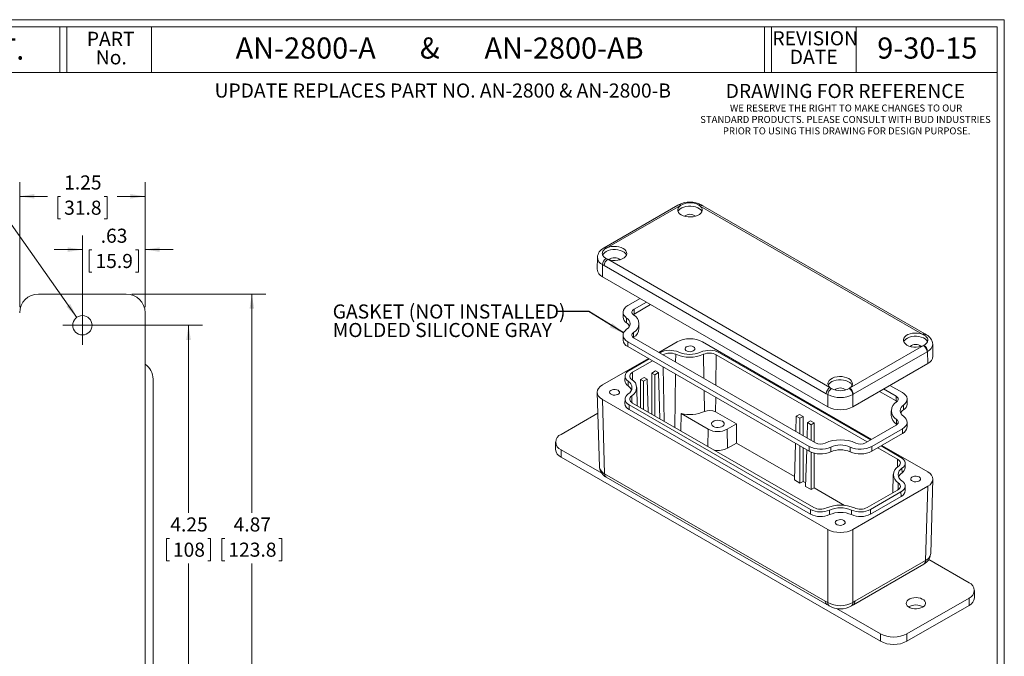
# Model space of a CAD drawing. Units: inches. Extents: x 0.3 to 18.8, y 0.3 to 12.1.
# Drawn here: x 9 to 18.8, y 5.8 to 12.1 of the extents above; entities that cross this region are included whole.
import ezdxf

# ---------------------------------------------------------------- set-up
doc = ezdxf.new("R2010")
doc.units = ezdxf.units.IN
doc.header["$LTSCALE"] = 1.125
doc.header["$MEASUREMENT"] = 0
doc.styles.add('SLDTEXTSTYLE0', font='TXT', dxfattribs={"width": 0.75})
doc.dimstyles.new('SLDDIMSTYLE0', dxfattribs={"dimtxt": 0.140625, "dimasz": 0.14625, "dimexe": 0, "dimexo": 0.0625, "dimgap": 0.035156, "dimtad": 0, "dimtih": 1, "dimtoh": 1, "dimrnd": 1e-09, "dimzin": 12, "dimdsep": 46, "dimtxsty": 'SLDTEXTSTYLE0', "dimsah": 1, "dimcen": 0.09, "dimadec": 0, "dimazin": 3, "dimtfac": 1, "dimtofl": 0, "dimtmove": 0, "dimatfit": 3, "dimfxl": 1, "dimfrac": 2, "dimtolj": 1, "dimtzin": 12, "dimarcsym": 0})
doc.dimstyles.new('SLDDIMSTYLE2', dxfattribs={"dimtxt": 0.18, "dimasz": 0.14625, "dimexe": 0, "dimexo": 0.0625, "dimgap": 0, "dimtad": 0, "dimtih": 1, "dimtoh": 1, "dimdec": 0, "dimrnd": 1e-09, "dimzin": 0, "dimdsep": 46, "dimtxsty": 'Standard', "dimsah": 1, "dimcen": 0.09, "dimadec": 0, "dimazin": 0, "dimtfac": 0.14625, "dimtdec": 0, "dimtofl": 0, "dimtmove": 0, "dimatfit": 3, "dimfxl": 1, "dimfrac": 2, "dimtolj": 1, "dimtzin": 0, "dimarcsym": 0})
doc.dimstyles.new('SLDDIMSTYLE3', dxfattribs={"dimtxt": 0.140625, "dimasz": 0.14625, "dimexe": 0, "dimexo": 0.0625, "dimgap": 0.035156, "dimtad": 0, "dimtih": 1, "dimtoh": 1, "dimrnd": 1e-09, "dimzin": 12, "dimdsep": 46, "dimtxsty": 'SLDTEXTSTYLE0', "dimsah": 1, "dimcen": 0.09, "dimadec": 0, "dimazin": 3, "dimtfac": 1, "dimtmove": 0, "dimatfit": 0, "dimfxl": 1, "dimfrac": 2, "dimtolj": 1, "dimtzin": 12, "dimarcsym": 0})
doc.dimstyles.new('SLDDIMSTYLE4', dxfattribs={"dimtxt": 0.140625, "dimasz": 0.14625, "dimexe": 0, "dimexo": 0.0625, "dimgap": 0.035156, "dimtad": 0, "dimtih": 1, "dimtoh": 1, "dimdec": 3, "dimrnd": 1e-09, "dimzin": 12, "dimdsep": 46, "dimtxsty": 'SLDTEXTSTYLE0', "dimsah": 1, "dimcen": 0, "dimadec": 0, "dimazin": 3, "dimtfac": 1, "dimtdec": 3, "dimtofl": 0, "dimtmove": 0, "dimatfit": 3, "dimfxl": 1, "dimfrac": 2, "dimtolj": 1, "dimtzin": 12, "dimarcsym": 0})

# ---------------------------------------------------------------- blocks, each defined once
blk = doc.blocks.new('SW_NOTE_3')
at = {"color": 0, "linetype": 'Continuous', "lineweight": 0, "attachment_point": 2, "style": 'SLDTEXTSTYLE0'}
for s, insert, char_height in [('DRAWING FOR REFERENCE', (1.1492, 0.1813), 0.140625), ('WE RESERVE THE RIGHT TO MAKE CHANGES TO OUR', (1.1569, -0.0241), 0.06975), ('STANDARD PRODUCTS. PLEASE CONSULT WITH BUD INDUSTRIES', (1.1512, -0.1382), 0.06975), ('PRIOR TO USING THIS DRAWING FOR DESIGN PURPOSE.', (1.1629, -0.2522), 0.06975)]:
    blk.add_mtext(s, dxfattribs=dict(at, insert=insert, char_height=char_height))
blk = doc.blocks.new('SW_NOTE_7')
at = {"color": 0, "linetype": 'Continuous', "lineweight": 0, "char_height": 0.14062, "attachment_point": 2, "style": 'SLDTEXTSTYLE0'}
for s, insert in [('PART', (0.2131, 0.1813)), ('No.', (0.2195, -0.0036))]:
    blk.add_mtext(s, dxfattribs=dict(at, insert=insert))
blk = doc.blocks.new('SW_NOTE_8')
at = {"color": 0, "linetype": 'Continuous', "lineweight": 0, "char_height": 0.14062, "attachment_point": 2, "style": 'SLDTEXTSTYLE0'}
for s, insert in [('REVISION', (0.4131, 0.1813)), ('DATE', (0.3977, -0.0036))]:
    blk.add_mtext(s, dxfattribs=dict(at, insert=insert))
blk = doc.blocks.new('_D_7')
at = {"color": 7, "linetype": 'Continuous', "lineweight": 0}
for p, q in [((9.6555, 9.1206), (9.6555, 9.9599)), ((10.2805, 9.2456), (10.2805, 9.9599)), ((9.6555, 9.8193), (9.3743, 9.8193)), ((9.7505, 9.8182), (9.7219, 9.8182)), ((9.7219, 9.8182), (9.7219, 9.5949)), ((10.1856, 9.8182), (10.2141, 9.8182)), ((10.2141, 9.8182), (10.2141, 9.5949)), ((10.2805, 9.8193), (10.5618, 9.8193)), ((9.7219, 9.5949), (9.7505, 9.5949)), ((10.2141, 9.5949), (10.1856, 9.5949))]:
    blk.add_line(p, q, dxfattribs=at)
for points in [[(9.6555, 9.8193), (9.5093, 9.8418), (9.5093, 9.7968)], [(10.2805, 9.8193), (10.4268, 9.7968), (10.4268, 9.8418)]]:
    blk.add_solid(points, dxfattribs=at)
at = {"color": 7, "linetype": 'Continuous', "lineweight": 0, "char_height": 0.14062, "attachment_point": 1, "style": 'SLDTEXTSTYLE0'}
for s, insert in [('.63', (9.8381, 10.028)), ('15.9', (9.7862, 9.7762))]:
    blk.add_mtext(s, dxfattribs=dict(at, insert=insert))
blk = doc.blocks.new('_D_8')
at = {"color": 7, "linetype": 'Continuous', "lineweight": 0}
for p, q in [((9.7118, 9.0643), (10.8543, 9.0643)), ((10.7137, 9.0643), (10.7137, 7.1922)), ((10.5222, 6.9383), (10.4936, 6.9383)), ((10.4936, 6.9383), (10.4936, 6.715)), ((10.9053, 6.9383), (10.9339, 6.9383)), ((10.9339, 6.9383), (10.9339, 6.715)), ((10.4936, 6.715), (10.5222, 6.715)), ((10.7137, 4.8143), (10.7137, 6.6865)), ((10.9339, 6.715), (10.9053, 6.715)), ((9.7118, 4.8143), (10.8543, 4.8143))]:
    blk.add_line(p, q, dxfattribs=at)
for points in [[(10.7137, 9.0643), (10.6912, 8.9181), (10.7362, 8.9181)], [(10.7137, 4.8143), (10.7362, 4.9606), (10.6912, 4.9606)]]:
    blk.add_solid(points, dxfattribs=at)
at = {"color": 7, "linetype": 'Continuous', "lineweight": 0, "char_height": 0.14062, "attachment_point": 1, "style": 'SLDTEXTSTYLE0'}
for s, insert in [('4.25', (10.5319, 7.1481)), ('108', (10.5579, 6.8963))]:
    blk.add_mtext(s, dxfattribs=dict(at, insert=insert))
blk = doc.blocks.new('_D_9')
at = {"color": 7, "linetype": 'Continuous', "lineweight": 0}
for p, q in [((10.1498, 9.3763), (11.4853, 9.3763)), ((11.3447, 9.3763), (11.3447, 7.1922)), ((11.0752, 6.9383), (11.0466, 6.9383)), ((11.0466, 6.9383), (11.0466, 6.715)), ((11.6142, 6.9383), (11.6427, 6.9383)), ((11.6427, 6.9383), (11.6427, 6.715)), ((11.0466, 6.715), (11.0752, 6.715)), ((11.3447, 4.5023), (11.3447, 6.6865)), ((11.6427, 6.715), (11.6142, 6.715)), ((10.1498, 4.5023), (11.4853, 4.5023))]:
    blk.add_line(p, q, dxfattribs=at)
for points in [[(11.3447, 9.3763), (11.3222, 9.2301), (11.3672, 9.2301)], [(11.3447, 4.5023), (11.3672, 4.6486), (11.3222, 4.6486)]]:
    blk.add_solid(points, dxfattribs=at)
at = {"color": 7, "linetype": 'Continuous', "lineweight": 0, "char_height": 0.14062, "attachment_point": 1, "style": 'SLDTEXTSTYLE0'}
for s, insert in [('4.87', (11.1628, 7.1481)), ('123.8', (11.1109, 6.8963))]:
    blk.add_mtext(s, dxfattribs=dict(at, insert=insert))
blk = doc.blocks.new('_D_10')
at = {"color": 7, "linetype": 'Continuous', "lineweight": 0}
for p, q in [((9.0305, 9.2456), (9.0305, 10.4914)), ((10.2805, 9.2456), (10.2805, 10.4914)), ((9.0305, 10.3507), (9.3075, 10.3507)), ((9.438, 10.3497), (9.4094, 10.3497)), ((9.4094, 10.3497), (9.4094, 10.1264)), ((9.8731, 10.3497), (9.9016, 10.3497)), ((9.9016, 10.3497), (9.9016, 10.1264)), ((10.2805, 10.3507), (10.0035, 10.3507)), ((9.4094, 10.1264), (9.438, 10.1264)), ((9.9016, 10.1264), (9.8731, 10.1264))]:
    blk.add_line(p, q, dxfattribs=at)
for points in [[(9.0305, 10.3507), (9.1768, 10.3282), (9.1768, 10.3732)], [(10.2805, 10.3507), (10.1343, 10.3732), (10.1343, 10.3282)]]:
    blk.add_solid(points, dxfattribs=at)
at = {"color": 7, "linetype": 'Continuous', "lineweight": 0, "char_height": 0.14062, "attachment_point": 1, "style": 'SLDTEXTSTYLE0'}
for s, insert in [('1.25', (9.4737, 10.5595)), ('31.8', (9.4737, 10.3077))]:
    blk.add_mtext(s, dxfattribs=dict(at, insert=insert))
blk = doc.blocks.new('_D_11')
at = {"color": 7, "linetype": 'Continuous', "lineweight": 0}
for p, q in [((7.4828, 10.6984), (7.4542, 10.6984)), ((7.4542, 10.6984), (7.4542, 10.4752)), ((7.814, 10.6984), (7.8425, 10.6984)), ((7.8425, 10.6984), (7.8425, 10.4752)), ((8.4481, 10.7705), (8.3075, 10.7705)), ((9.5998, 9.1431), (8.4481, 10.7705)), ((7.4542, 10.4752), (7.4828, 10.4752)), ((7.8425, 10.4752), (7.814, 10.4752))]:
    blk.add_line(p, q, dxfattribs=at)
blk.add_solid([(9.5998, 9.1431), (9.5337, 9.2755), (9.4969, 9.2495)], dxfattribs=at)
at = {"color": 7, "linetype": 'Continuous', "lineweight": 0, "attachment_point": 1, "style": 'SLDTEXTSTYLE0'}
for s, insert, char_height in [('%%c', (7.2882, 10.9082), 0.14062), ('.193', (7.5003, 10.9082), 0.14062), ('(2X)', (7.9167, 10.9104), 0.14062), ('4.9', (7.5185, 10.6564), 0.14062), ('ACCEPTS #10 SCREW', (6.3573, 10.4046), 0.140625), ('(NOT SUPPLIED)', (6.8937, 10.1814), 0.140625)]:
    blk.add_mtext(s, dxfattribs=dict(at, insert=insert, char_height=char_height))
blk = doc.blocks.new('SW_CENTERMARKSYMBOL_3')
at = {"color": 0, "linetype": 'Continuous', "lineweight": 0}
for p, q in [((0, 0.1), (0, 0.1965)), ((0, 0), (0, 0.1)), ((-0.1, 0), (-0.1965, 0)), ((0, 0), (-0.1, 0)), ((0, 0), (0, -0.1)), ((0, 0), (0.1, 0)), ((0.1, 0), (0.1965, 0)), ((0, -0.1), (0, -0.1965))]:
    blk.add_line(p, q, dxfattribs=at)
blk = doc.blocks.new('SW_NOTE_10')
at = {"color": 0, "linetype": 'Continuous', "lineweight": 0, "char_height": 0.140625, "attachment_point": 1, "style": 'SLDTEXTSTYLE0'}
for s, insert in [('GASKET (NOT INSTALLED)', (-2.2375, 0.0717)), ('MOLDED SILICONE GRAY', (-2.2375, -0.1132))]:
    blk.add_mtext(s, dxfattribs=dict(at, insert=insert))

msp = doc.modelspace()

# ---------------------------------------------------------------- linework, layer by layer
at = {"color": 7, "linetype": 'Continuous', "lineweight": 0}
for p, q in [((0.2827, 12.113), (18.8452, 12.113)), ((18.8452, 0.3005), (18.8452, 12.113)), ((0.3524, 12.0432), (18.7754, 12.0432)), ((9.4311, 11.5865), (9.4311, 12.0432)), ((9.5008, 11.5865), (9.5008, 12.0432)), ((10.3446, 11.5865), (10.3446, 12.0432)), ((16.4557, 11.5865), (16.4557, 12.0432)), ((16.5254, 11.5865), (16.5254, 12.0432)), ((17.3692, 11.5865), (17.3692, 12.0432)), ((18.7754, 0.3702), (18.7754, 12.0432)), ((0.3524, 11.5865), (18.7754, 11.5865))]:
    msp.add_line(p, q, dxfattribs=at)
at = {"color": 7, "linetype": 'Continuous', "lineweight": 15}
for p, q in [((15.5917, 10.2624), (14.8569, 9.8382)), ((15.6173, 10.2599), (14.8825, 9.8357)), ((15.5973, 10.2657), (15.5917, 10.2624)), ((15.7979, 10.265), (15.7993, 10.2642)), ((18.0279, 8.9755), (15.8136, 10.2538)), ((15.8392, 10.2564), (15.8231, 10.2657)), ((18.0535, 8.9781), (15.8392, 10.2564)), ((14.8569, 9.8382), (14.8512, 9.835)), ((14.7895, 9.743), (14.787, 9.6226)), ((14.893, 9.7223), (17.1073, 8.4441)), ((14.8406, 9.6698), (14.8388, 9.549)), ((14.8568, 9.6604), (14.8406, 9.6698)), ((14.8568, 9.6604), (17.0711, 8.3821)), ((14.8388, 9.549), (17.0855, 8.2521)), ((9.2175, 9.3763), (10.0935, 9.3763)), ((15.0918, 9.261), (15.2147, 9.332)), ((15.1542, 9.2251), (15.2771, 9.296)), ((15.1542, 9.1769), (15.3188, 9.2719)), ((10.2805, 9.1893), (10.2805, 4.6893)), ((15.0446, 9.1952), (15.0446, 9.147)), ((15.0807, 9.0882), (15.0807, 9.1364)), ((15.1457, 9.1711), (15.1542, 9.1769)), ((15.1542, 9.1769), (15.1542, 9.2251)), ((15.2033, 9.0323), (15.2033, 9.0804)), ((15.0446, 8.9657), (15.0446, 8.9176)), ((15.1457, 8.9416), (15.1491, 8.9442)), ((15.1491, 8.9442), (15.1491, 8.9924)), ((16.9616, 7.8924), (15.1542, 8.9358)), ((18.0696, 8.9688), (18.0535, 8.9781)), ((16.8993, 7.8564), (15.0918, 8.8998)), ((15.0918, 8.8517), (15.0918, 8.8998)), ((16.8993, 7.8083), (15.0918, 8.8517)), ((15.401, 8.7933), (15.5849, 8.8995)), ((15.8355, 8.8995), (17.5213, 7.9263)), ((17.3036, 8.438), (18.0384, 8.8622)), ((18.134, 8.7564), (18.1314, 8.8768)), ((15.4079, 8.7893), (15.4099, 8.7905)), ((15.4413, 8.77), (15.4433, 8.7712)), ((15.9743, 8.7712), (17.4796, 7.9022)), ((16.0077, 8.7905), (17.513, 7.9215)), ((17.3398, 8.376), (18.0746, 8.8002)), ((18.0746, 8.8002), (18.0803, 8.8035)), ((18.0821, 8.6828), (18.0803, 8.8035)), ((14.8388, 8.4688), (15.2969, 8.7333)), ((15.1058, 8.6149), (15.3039, 8.7293)), ((15.1392, 8.5956), (15.3373, 8.71)), ((17.336, 8.2521), (18.0821, 8.6828)), ((15.0643, 8.558), (15.0633, 8.513)), ((15.2191, 8.524), (15.2555, 8.545)), ((15.2555, 8.545), (15.2859, 8.5275)), ((15.3304, 8.5883), (15.3669, 8.6093)), ((15.3304, 8.1786), (15.3304, 8.5883)), ((15.3304, 8.5883), (15.3608, 8.5707)), ((15.3608, 8.5707), (15.3973, 8.5918)), ((15.3608, 8.1611), (15.3608, 8.5707)), ((15.3669, 8.6093), (15.3973, 8.5918)), ((15.3973, 8.5918), (15.4112, 8.132)), ((10.3603, 5.3507), (10.3603, 8.5279)), ((15.0953, 8.4601), (15.096, 8.5054)), ((15.186, 8.262), (15.1821, 8.4439)), ((15.2191, 8.2429), (15.2191, 8.524)), ((15.2495, 8.5064), (15.2191, 8.524)), ((15.2859, 8.5275), (15.2495, 8.5064)), ((15.2495, 8.2254), (15.2495, 8.5064)), ((15.2859, 8.5275), (15.2958, 8.1986)), ((17.7048, 8.465), (17.8291, 8.3932)), ((14.787, 8.3947), (14.8094, 7.6524)), ((17.0873, 8.3728), (17.0711, 8.3821)), ((17.0855, 8.2521), (17.0873, 8.3728)), ((17.3398, 8.376), (17.3342, 8.3728)), ((17.3342, 8.3728), (17.336, 8.2521)), ((17.6007, 8.4049), (17.7668, 8.3091)), ((17.6425, 8.429), (17.7668, 8.3572)), ((17.7668, 8.3091), (17.7668, 8.3572)), ((17.0855, 7.0272), (14.8388, 8.3242)), ((14.8388, 8.3242), (14.8612, 7.5837)), ((15.0643, 8.3286), (15.0633, 8.2836)), ((15.1051, 8.2244), (15.1058, 8.2698)), ((16.9132, 7.2264), (15.1058, 8.2698)), ((16.9466, 7.2456), (15.1392, 8.289)), ((17.7668, 8.3091), (17.7752, 8.3032)), ((17.8402, 8.2204), (17.8402, 8.2685)), ((17.8764, 8.2791), (17.8764, 8.3273)), ((14.4275, 7.9757), (14.7933, 8.1868)), ((16.9125, 7.181), (15.1051, 8.2244)), ((15.6214, 8.0107), (15.6234, 8.183)), ((15.6234, 8.183), (15.894, 8.0268)), ((15.9658, 8.2004), (16.1749, 8.0797)), ((16.7674, 8.0045), (16.772, 8.1578)), ((16.8024, 8.1754), (16.772, 8.1578)), ((16.772, 8.1578), (16.8084, 8.1368)), ((16.8024, 8.1754), (16.8388, 8.1544)), ((16.8388, 8.1544), (16.8084, 8.1368)), ((16.8388, 8.1544), (16.8388, 7.9633)), ((17.7176, 8.2126), (17.7176, 8.1644)), ((16.1749, 8.0797), (16.0832, 8.0268)), ((16.1749, 8.0797), (16.1749, 7.89)), ((16.8084, 8.1368), (16.8084, 7.9808)), ((16.8787, 7.9402), (16.8834, 8.0936)), ((16.9138, 8.1111), (16.8834, 8.0936)), ((16.8834, 8.0936), (16.9198, 8.0725)), ((16.9138, 8.1111), (16.9502, 8.0901)), ((16.9502, 8.0901), (16.9198, 8.0725)), ((16.9198, 8.0725), (16.9198, 7.9165)), ((16.9502, 8.0901), (16.9502, 7.899)), ((17.7668, 8.068), (17.4626, 7.8924)), ((17.7718, 8.0764), (17.7718, 8.1246)), ((17.7718, 8.0764), (17.7752, 8.0738)), ((17.8764, 8.0497), (17.8764, 8.0979)), ((16.0832, 8.0268), (16.086, 7.8387)), ((17.8291, 8.032), (17.525, 7.8564)), ((17.8291, 7.9838), (17.525, 7.8083)), ((17.8291, 7.9838), (17.8291, 8.032)), ((14.3728, 7.8994), (14.3728, 7.8259)), ((16.1749, 7.89), (16.086, 7.8387)), ((16.1749, 7.89), (16.7538, 7.5558)), ((16.7528, 7.5213), (16.7638, 7.8865)), ((16.8084, 7.8607), (16.8084, 7.4892)), ((16.8993, 7.8083), (16.8993, 7.8564)), ((17.525, 7.8083), (17.525, 7.8564)), ((17.617, 7.8614), (17.8152, 7.7471)), ((17.6254, 7.8662), (18.0821, 7.6026)), ((14.8331, 7.5889), (14.4275, 7.823)), ((14.4275, 7.823), (14.4275, 7.7496)), ((16.8388, 7.8431), (16.8388, 7.5067)), ((16.8641, 7.457), (16.8752, 7.8222)), ((16.9198, 7.7982), (16.9198, 7.4249)), ((16.9502, 7.7884), (16.9502, 7.4424)), ((17.1152, 7.8019), (17.1152, 7.85)), ((17.309, 7.8019), (17.309, 7.85)), ((17.5836, 7.8421), (17.7818, 7.7278)), ((17.6095, 5.9126), (14.4275, 7.7496)), ((17.8576, 7.6452), (17.8567, 7.6902)), ((14.8111, 7.6446), (14.8096, 7.6538)), ((17.061, 6.3138), (14.8612, 7.5837)), ((17.7388, 7.5761), (17.735, 7.3942)), ((17.8249, 7.6376), (17.8256, 7.5922)), ((14.8775, 7.5488), (17.0773, 6.2788)), ((16.8084, 7.4892), (16.7528, 7.5213)), ((16.8388, 7.5067), (16.8084, 7.4892)), ((16.8388, 7.5067), (16.8652, 7.4915)), ((17.8576, 7.4158), (17.8567, 7.4608)), ((18.1115, 6.7862), (18.134, 7.5285)), ((16.9198, 7.4249), (16.8641, 7.457)), ((16.9502, 7.4424), (16.9198, 7.4249)), ((16.9502, 7.4424), (17.2518, 7.2683)), ((18.0821, 7.458), (17.336, 7.0272)), ((17.7818, 7.4212), (17.4776, 7.2456)), ((17.8152, 7.4019), (17.511, 7.2264)), ((17.8158, 7.3565), (17.8152, 7.4019)), ((18.0821, 7.458), (18.0597, 6.7175)), ((17.8158, 7.3565), (17.5117, 7.181)), ((16.9125, 7.181), (16.9132, 7.2264)), ((17.1034, 7.1753), (17.1028, 7.2207)), ((17.3214, 7.2207), (17.3208, 7.1753)), ((17.5117, 7.181), (17.511, 7.2264)), ((17.0855, 6.2987), (17.0855, 7.0272)), ((17.336, 7.0272), (17.336, 6.299)), ((18.1113, 6.7875), (18.1098, 6.7784)), ((17.3405, 6.2768), (18.0434, 6.6825)), ((18.0597, 6.7175), (17.3568, 6.3117)), ((18.4934, 6.4964), (18.0914, 6.7285)), ((18.5482, 6.3466), (18.5482, 6.42)), ((17.061, 6.3138), (17.0855, 6.2987)), ((17.336, 6.299), (17.3568, 6.3117)), ((17.874, 5.9861), (18.4934, 6.3437)), ((18.4934, 6.2702), (18.4934, 6.3437)), ((17.0773, 6.2788), (17.0996, 6.2651)), ((17.6095, 5.9861), (17.1724, 6.2385)), ((17.3216, 6.2652), (17.3405, 6.2768)), ((17.874, 5.9126), (18.4934, 6.2702)), ((17.6095, 5.9861), (17.6095, 5.9126)), ((17.874, 5.9126), (17.874, 5.9861))]:
    msp.add_line(p, q, dxfattribs=at)
at = {"color": 8, "linetype": 'Continuous', "lineweight": 15}
for p, q in [((15.4433, 8.7689), (15.4433, 8.7712)), ((15.5697, 8.7749), (15.5687, 8.6965)), ((15.8511, 8.5335), (15.8479, 8.7749)), ((15.9743, 8.7712), (15.9697, 8.465)), ((15.4532, 8.1077), (15.4451, 8.6477)), ((15.1392, 8.5956), (15.1403, 8.5168)), ((15.5671, 8.5773), (15.56, 8.0461)), ((15.1327, 8.362), (15.1338, 8.2924)), ((15.8555, 8.2037), (15.8528, 8.4124)), ((15.968, 8.3459), (15.9658, 8.2004)), ((15.8914, 7.8548), (15.894, 8.0268)), ((17.7806, 7.649), (17.7818, 7.7278)), ((17.7871, 7.4246), (17.7882, 7.4942))]:
    msp.add_line(p, q, dxfattribs=at)
at = {"color": 7, "linetype": 'Continuous', "lineweight": 15, "flags": 128}
for points in [[(15.8136, 10.2538), (15.8254, 10.2407), (15.8321, 10.2264), (15.8335, 10.2117), (15.8296, 10.1971), (15.8204, 10.1833), (15.8065, 10.1709), (15.7885, 10.1605), (15.767, 10.1524), (15.7431, 10.1471), (15.7179, 10.1448), (15.6923, 10.1456), (15.6676, 10.1494), (15.6449, 10.1562), (15.625, 10.1655), (15.609, 10.177), (15.5975, 10.1902), (15.591, 10.2045), (15.5898, 10.2192), (15.5939, 10.2338), (15.6032, 10.2476), (15.6173, 10.2599)], [(15.8304, 10.1991), (15.8289, 10.2024), (15.8198, 10.2156), (15.8062, 10.2275), (15.7887, 10.2376), (15.7681, 10.2455), (15.7452, 10.2508), (15.7209, 10.2533), (15.6962, 10.2529), (15.6721, 10.2497), (15.6497, 10.2437), (15.6298, 10.2353), (15.6132, 10.2247), (15.6007, 10.2124), (15.5928, 10.1991)], [(14.8736, 9.7314), (14.8668, 9.7357), (14.8606, 9.7404), (14.8549, 9.7454), (14.8499, 9.7507), (14.8459, 9.7561), (14.8402, 9.7675), (14.8386, 9.7735), (14.8379, 9.7793), (14.8391, 9.7911), (14.841, 9.7971), (14.8437, 9.8027), (14.8472, 9.8082), (14.8516, 9.8137), (14.8568, 9.8189), (14.8611, 9.8226), (14.8709, 9.8295), (14.8765, 9.8327)], [(15.0788, 9.7652), (15.0773, 9.7685), (15.0681, 9.7817), (15.0545, 9.7936), (15.0371, 9.8037), (15.0165, 9.8116), (14.9935, 9.8168), (14.9692, 9.8194), (14.9445, 9.819), (14.9205, 9.8158), (14.898, 9.8098), (14.8781, 9.8014), (14.8616, 9.7908), (14.849, 9.7785), (14.8411, 9.765), (14.8406, 9.7639)], [(14.8825, 9.8357), (14.9038, 9.8438), (14.9277, 9.8492), (14.9529, 9.8516), (14.9785, 9.8509), (15.0032, 9.8471), (15.026, 9.8405), (15.046, 9.8312), (15.0621, 9.8198), (15.0738, 9.8066), (15.0805, 9.7924), (15.0818, 9.7776), (15.0778, 9.763), (15.0687, 9.7493), (15.0547, 9.7369), (15.0366, 9.7264), (15.0152, 9.7184), (14.9912, 9.7132), (14.966, 9.7109), (14.9404, 9.7117), (14.9157, 9.7156), (14.893, 9.7223)], [(15.0807, 9.1364), (15.0643, 9.1505), (15.0525, 9.1662), (15.046, 9.1829), (15.0448, 9.1999), (15.049, 9.2168), (15.0585, 9.233), (15.0729, 9.2479), (15.0918, 9.261)], [(15.1491, 9.1685), (15.1416, 9.1749), (15.1363, 9.182), (15.1333, 9.1896), (15.1328, 9.1973), (15.1347, 9.205), (15.139, 9.2123), (15.1456, 9.2191), (15.1542, 9.2251)], [(15.0918, 8.8998), (15.0729, 8.913), (15.0585, 8.9279), (15.049, 8.944), (15.0448, 8.9609), (15.046, 8.978), (15.0525, 8.9947), (15.0643, 9.0103), (15.0807, 9.0245)], [(15.1542, 8.9358), (15.1456, 8.9418), (15.139, 8.9485), (15.1347, 8.9559), (15.1328, 8.9636), (15.1333, 8.9713), (15.1363, 8.9789), (15.1416, 8.986), (15.1491, 8.9924)], [(18.0384, 8.8622), (18.0171, 8.8541), (17.9933, 8.8487), (17.968, 8.8463), (17.9425, 8.847), (17.9177, 8.8507), (17.8949, 8.8574), (17.8749, 8.8667), (17.8588, 8.8781), (17.8471, 8.8913), (17.8405, 8.9055), (17.8391, 8.9203), (17.8431, 8.9348), (17.8522, 8.9486), (17.8662, 8.961), (17.8843, 8.9714), (17.9058, 8.9795), (17.9297, 8.9847), (17.955, 8.987), (17.9805, 8.9862), (18.0052, 8.9823), (18.0279, 8.9755)], [(18.0806, 8.8984), (18.0783, 8.9039), (18.0692, 8.9171), (18.0556, 8.929), (18.0381, 8.9391), (18.0175, 8.9469), (17.9945, 8.9522), (17.9702, 8.9547), (17.9456, 8.9544), (17.9215, 8.9512), (17.8991, 8.9452), (17.8792, 8.9368), (17.8626, 8.9262), (17.8501, 8.9139), (17.8421, 8.9006)], [(18.0473, 8.9665), (18.0604, 8.9575), (18.071, 8.9472), (18.0782, 8.9362), (18.0823, 8.9244), (18.0828, 8.9127), (18.0799, 8.9008), (18.0737, 8.8897), (18.0641, 8.879), (18.0551, 8.8718), (18.0445, 8.8652)], [(15.7464, 8.8497), (15.7558, 8.8421), (15.7604, 8.8331), (15.7598, 8.8238), (15.7539, 8.8151), (15.7434, 8.8079), (15.7295, 8.8032), (15.7136, 8.8012), (15.6976, 8.8024), (15.683, 8.8065), (15.6715, 8.8131), (15.6644, 8.8215), (15.6624, 8.8308), (15.6657, 8.84), (15.674, 8.848), (15.6864, 8.854), (15.7015, 8.8574), (15.7177, 8.8578), (15.7332, 8.8551), (15.7464, 8.8497)], [(15.096, 8.5054), (15.0815, 8.5179), (15.0713, 8.5316), (15.0655, 8.5462), (15.0644, 8.5612), (15.0681, 8.5761), (15.0765, 8.5903), (15.0892, 8.6034), (15.1058, 8.6149)], [(15.1327, 8.5226), (15.123, 8.5309), (15.1162, 8.5401), (15.1123, 8.5498), (15.1116, 8.5598), (15.1141, 8.5697), (15.1196, 8.5792), (15.1281, 8.5879), (15.1392, 8.5956)], [(17.1073, 8.4441), (17.0956, 8.4572), (17.0888, 8.4714), (17.0874, 8.4862), (17.0914, 8.5008), (17.1005, 8.5146), (17.1144, 8.527), (17.1324, 8.5374), (17.1539, 8.5455), (17.1778, 8.5508), (17.203, 8.5531), (17.2286, 8.5523), (17.2533, 8.5484), (17.2761, 8.5417), (17.2959, 8.5324), (17.3119, 8.5209), (17.3235, 8.5077), (17.33, 8.4934), (17.3312, 8.4787), (17.327, 8.4641), (17.3177, 8.4503), (17.3036, 8.438)], [(17.3282, 8.4666), (17.3267, 8.47), (17.3175, 8.4832), (17.3039, 8.4951), (17.2865, 8.5052), (17.2658, 8.513), (17.2429, 8.5183), (17.2186, 8.5208), (17.1939, 8.5205), (17.1699, 8.5172), (17.1474, 8.5113), (17.1275, 8.5028), (17.111, 8.4923), (17.0984, 8.48), (17.0905, 8.4666)], [(14.9947, 8.4158), (15.0042, 8.4082), (15.0088, 8.3992), (15.0081, 8.3899), (15.0022, 8.3812), (14.9918, 8.374), (14.9778, 8.3692), (14.962, 8.3673), (14.9459, 8.3685), (14.9314, 8.3726), (14.9199, 8.3792), (14.9128, 8.3876), (14.9108, 8.3969), (14.9141, 8.406), (14.9224, 8.4141), (14.9348, 8.4201), (14.9498, 8.4235), (14.966, 8.4239), (14.9816, 8.4212), (14.9947, 8.4158)], [(15.1058, 8.2698), (15.0892, 8.2813), (15.0765, 8.2944), (15.0681, 8.3086), (15.0644, 8.3234), (15.0655, 8.3384), (15.0713, 8.353), (15.0815, 8.3668), (15.096, 8.3792)], [(15.1392, 8.289), (15.1281, 8.2967), (15.1196, 8.3054), (15.1141, 8.3149), (15.1116, 8.3248), (15.1123, 8.3348), (15.1162, 8.3445), (15.123, 8.3537), (15.1327, 8.362)], [(17.7668, 8.3572), (17.7754, 8.3513), (17.7819, 8.3445), (17.7862, 8.3372), (17.7881, 8.3295), (17.7876, 8.3217), (17.7846, 8.3142), (17.7793, 8.3071), (17.7718, 8.3006)], [(17.8291, 8.3932), (17.848, 8.3801), (17.8624, 8.3652), (17.8719, 8.349), (17.8761, 8.3321), (17.8749, 8.315), (17.8684, 8.2984), (17.8567, 8.2827), (17.8402, 8.2685)], [(17.8402, 8.1567), (17.8567, 8.1425), (17.8684, 8.1268), (17.8749, 8.1102), (17.8761, 8.0931), (17.8719, 8.0762), (17.8624, 8.06), (17.848, 8.0451), (17.8291, 8.032)], [(15.9454, 8.0549), (15.9347, 8.0632), (15.9284, 8.0729), (15.9272, 8.0832), (15.931, 8.0933), (15.9396, 8.1024), (15.9522, 8.1097), (15.968, 8.1147), (15.9855, 8.1169), (16.0034, 8.1162), (16.0202, 8.1125), (16.0345, 8.1063), (16.0453, 8.0981), (16.0515, 8.0884), (16.0528, 8.078), (16.049, 8.0679), (16.0404, 8.0588), (16.0277, 8.0515), (16.012, 8.0466), (15.9945, 8.0444), (15.9766, 8.0451), (15.9598, 8.0487), (15.9454, 8.0549)], [(17.7718, 8.1246), (17.7793, 8.1182), (17.7846, 8.111), (17.7876, 8.1035), (17.7881, 8.0957), (17.7862, 8.088), (17.7819, 8.0807), (17.7754, 8.0739), (17.7668, 8.068)], [(17.7818, 7.7278), (17.7928, 7.7201), (17.8013, 7.7114), (17.8068, 7.7019), (17.8093, 7.692), (17.8086, 7.682), (17.8048, 7.6723), (17.7979, 7.6631), (17.7882, 7.6548)], [(17.8152, 7.7471), (17.8318, 7.7355), (17.8444, 7.7224), (17.8528, 7.7082), (17.8565, 7.6934), (17.8554, 7.6784), (17.8497, 7.6638), (17.8394, 7.65), (17.8249, 7.6376)], [(17.9958, 7.5512), (18.0052, 7.5436), (18.0098, 7.5346), (18.0091, 7.5253), (18.0033, 7.5165), (17.9928, 7.5094), (17.9789, 7.5046), (17.963, 7.5027), (17.9469, 7.5039), (17.9324, 7.508), (17.9209, 7.5146), (17.9138, 7.523), (17.9118, 7.5323), (17.9151, 7.5414), (17.9234, 7.5494), (17.9358, 7.5555), (17.9509, 7.5589), (17.9671, 7.5593), (17.9826, 7.5566), (17.9958, 7.5512)], [(17.7882, 7.4942), (17.7979, 7.4859), (17.8048, 7.4767), (17.8086, 7.467), (17.8093, 7.457), (17.8068, 7.4471), (17.8013, 7.4376), (17.7928, 7.4289), (17.7818, 7.4212)], [(17.8249, 7.5114), (17.8394, 7.4989), (17.8497, 7.4852), (17.8554, 7.4706), (17.8565, 7.4556), (17.8528, 7.4407), (17.8444, 7.4265), (17.8318, 7.4134), (17.8152, 7.4019)], [(17.2441, 7.1173), (17.2535, 7.1096), (17.2582, 7.1007), (17.2575, 7.0913), (17.2516, 7.0826), (17.2411, 7.0755), (17.2272, 7.0707), (17.2114, 7.0688), (17.1953, 7.0699), (17.1807, 7.074), (17.1693, 7.0807), (17.1622, 7.0891), (17.1602, 7.0983), (17.1635, 7.1075), (17.1718, 7.1155), (17.1841, 7.1216), (17.1992, 7.125), (17.2154, 7.1254), (17.2309, 7.1227), (17.2441, 7.1173)], [(18.0313, 6.2529), (18.0137, 6.2449), (17.9934, 6.2394), (17.9715, 6.2368), (17.9491, 6.2372), (17.9274, 6.2405), (17.9077, 6.2466), (17.891, 6.2552), (17.8781, 6.2658), (17.8699, 6.2779), (17.8666, 6.2907), (17.8686, 6.3035), (17.8756, 6.3158), (17.8874, 6.3268), (17.9032, 6.336), (17.9223, 6.3428), (17.9435, 6.3468), (17.9659, 6.348), (17.988, 6.3461), (18.0089, 6.3413), (18.0272, 6.3339), (18.0421, 6.3242), (18.0527, 6.3128), (18.0585, 6.3004), (18.0592, 6.2874), (18.0547, 6.2748), (18.0452, 6.263), (18.0313, 6.2529)]]:
    msp.add_lwpolyline(points, dxfattribs=at)
at = {"color": 7, "linetype": 'Continuous', "lineweight": 15}
msp.add_circle((9.6555, 9.0643), 0.0965, dxfattribs=at)
at = {"color": 8, "linetype": 'Continuous', "lineweight": 15}
for centre, radius, start, end in [((15.6024, 10.2403), 0.0246, 52.81917, 115.87033), ((15.608, 10.2438), 0.0244, 53.44056, 116.06379), ((15.8126, 10.2434), 0.0247, 64.8541, 122.64065), ((15.8286, 10.2334), 0.0253, 65.075, 126.23527), ((14.8619, 9.8131), 0.0244, 53.45388, 116.05781), ((14.8675, 9.8153), 0.0253, 53.76996, 114.89901), ((14.8702, 9.7447), 0.0805, 181.64008, 248.47797), ((18.0428, 8.956), 0.0246, 64.11319, 127.18258), ((18.0592, 8.9465), 0.0247, 64.79051, 122.6199), ((18.0531, 8.8767), 0.0781, 290.38196, 359.57383), ((14.8945, 7.6621), 0.0852, 191.82984, 247.00249), ((14.9001, 7.5806), 0.039, 175.39234, 234.64144), ((18.0264, 6.7959), 0.0852, 292.99776, 348.1698), ((18.0208, 6.7143), 0.039, 305.35869, 4.60752), ((17.0999, 6.3106), 0.039, 175.39249, 234.63851), ((17.1218, 6.2942), 0.0366, 172.91616, 232.62508), ((17.3006, 6.2941), 0.0357, 306.06897, 7.84897), ((17.318, 6.3086), 0.039, 305.34131, 4.60899)]:
    msp.add_arc(centre, radius, start, end, dxfattribs=at)
at = {"color": 7, "linetype": 'Continuous', "lineweight": 15}
for centre, radius, start, end in [((15.7105, 10.0534), 0.2403, 62.06779, 116.70652), ((15.6771, 10.1747), 0.1041, 121.59228, 125.06642), ((15.7117, 10.1007), 0.1855, 62.32668, 118.73775), ((15.7495, 10.18), 0.0978, 48.99827, 59.38773), ((15.7116, 10.0848), 0.0872, 50.73059, 129.26938), ((14.903, 9.7336), 0.1138, 117.04932, 175.61189), ((14.9366, 9.7214), 0.1265, 115.34906, 118.40051), ((14.92, 9.6651), 0.0795, 124.41137, 176.59557), ((14.9355, 9.6559), 0.0789, 122.6523, 176.77032), ((14.9315, 9.8317), 0.1158, 240.00273, 240.80685), ((14.9407, 9.8492), 0.1356, 241.02566, 249.38434), ((14.9599, 9.6509), 0.0872, 50.7306, 129.26937), ((14.8718, 9.6267), 0.0844, 182.77923, 246.97549), ((9.2175, 9.1893), 0.187, 90, 180), ((10.0935, 9.1893), 0.187, 0, 90), ((15.1185, 9.152), 0.0741, 183.84789, 239.36888), ((15.0505, 9.0804), 0.0636, 298.36799, 61.63198), ((15.1008, 9.0804), 0.1004, 298.76746, 61.23255), ((15.034, 9.0174), 0.0848, 27.35444, 56.59138), ((15.0939, 9.0389), 0.1096, 300.26286, 356.52041), ((17.9802, 8.8486), 0.1356, 61.0269, 69.3831), ((17.9887, 8.865), 0.1171, 60.00531, 60.80063), ((18.018, 8.8675), 0.1137, 4.33238, 62.99664), ((15.1226, 8.9237), 0.0783, 184.47865, 246.84153), ((17.961, 8.7863), 0.0872, 50.7305, 129.26953), ((17.9843, 8.9765), 0.1265, 295.34906, 298.40051), ((17.9959, 8.7958), 0.0789, 3.22963, 57.34775), ((18.0014, 8.799), 0.079, 3.27742, 56.98642), ((15.5106, 8.5942), 0.2206, 66.22842, 117.16984), ((15.5104, 8.6403), 0.1471, 66.22831, 117.16994), ((15.7088, 9.0936), 0.3477, 246.42059, 293.57941), ((15.7088, 9.0475), 0.2741, 246.50313, 293.49686), ((15.907, 8.5942), 0.2206, 62.83013, 113.7716), ((15.9072, 8.6403), 0.1471, 62.83006, 113.77168), ((18.0495, 8.7602), 0.084, 292.80831, 357.36478), ((15.1284, 8.5162), 0.0652, 182.76653, 239.44659), ((15.045, 8.3829), 0.0922, 22.81574, 56.90408), ((15.062, 8.4423), 0.0717, 298.368, 61.63202), ((15.0886, 8.4423), 0.0916, 298.76744, 61.23256), ((17.1498, 8.3777), 0.0789, 122.6523, 176.77032), ((17.1714, 8.5178), 0.0977, 228.99705, 239.38896), ((17.1665, 8.3682), 0.0794, 124.4273, 176.69), ((17.2108, 8.6113), 0.2686, 242.6249, 297.35208), ((17.1802, 8.5319), 0.1143, 239.19499, 240.00336), ((17.2092, 8.5963), 0.1847, 242.20105, 298.86338), ((17.2093, 8.3522), 0.0874, 50.90366, 128.96774), ((17.2438, 8.5232), 0.1041, 301.59228, 305.06642), ((17.2553, 8.3683), 0.079, 3.23929, 56.98081), ((17.2611, 8.3716), 0.0789, 3.22963, 57.34775), ((15.1321, 8.2877), 0.0689, 183.42598, 246.94368), ((17.2107, 8.493), 0.2716, 242.53574, 297.46427), ((17.8201, 8.2126), 0.1004, 118.76746, 241.23255), ((17.8704, 8.2126), 0.0636, 118.36799, 241.63198), ((17.8024, 8.2841), 0.0741, 300.63125, 356.1519), ((15.708, 8.546), 0.3728, 256.88699, 293.31534), ((15.9072, 8.0864), 0.1282, 62.83012, 113.77159), ((17.8293, 8.1725), 0.112, 184.1325, 239.0843), ((17.8869, 8.1495), 0.0848, 123.40821, 152.64602), ((17.7963, 8.0573), 0.0804, 294.06622, 354.61365), ((14.4573, 7.8994), 0.0819, 111.31259, 248.68743), ((15.9886, 8.2094), 0.2057, 242.60968, 297.39034), ((17.014, 8.0799), 0.2512, 242.8301, 293.77162), ((17.0137, 7.9939), 0.1141, 242.83007, 293.77169), ((17.2121, 7.5402), 0.3812, 66.42059, 113.57941), ((17.2121, 7.6272), 0.243, 66.50314, 113.49686), ((17.4102, 8.0799), 0.2512, 246.22834, 297.16993), ((17.4106, 7.9939), 0.1141, 246.2283, 297.16995), ((14.464, 7.8335), 0.0915, 184.78234, 246.53781), ((15.9889, 8.0267), 0.2116, 260.93352, 297.33256), ((17.014, 8.0318), 0.2512, 242.8301, 293.77162), ((17.2121, 7.579), 0.243, 66.50314, 113.49686), ((17.4102, 8.0318), 0.2512, 246.22834, 297.16993), ((14.9392, 7.6634), 0.1302, 188.21749, 241.73039), ((17.8323, 7.5745), 0.0916, 118.76744, 241.23256), ((17.859, 7.5745), 0.0717, 118.368, 241.63202), ((17.876, 7.515), 0.0922, 123.0959, 157.18449), ((17.7925, 7.6484), 0.0652, 300.55318, 357.23353), ((17.7871, 7.4211), 0.0707, 293.975, 355.65533), ((17.2121, 6.9232), 0.3477, 66.42059, 113.57941), ((17.0139, 7.3785), 0.2221, 242.83005, 293.77169), ((17.0139, 7.4226), 0.2206, 242.83013, 293.7716), ((17.0137, 7.3765), 0.1471, 242.83006, 293.77168), ((17.2121, 6.9693), 0.2741, 66.50313, 113.49686), ((17.2121, 6.9253), 0.2726, 66.50315, 113.49684), ((17.4103, 7.3785), 0.2221, 246.22835, 297.16992), ((17.4103, 7.4226), 0.2206, 246.22842, 297.16984), ((17.4105, 7.3765), 0.1471, 246.22831, 297.16994), ((17.9818, 6.7972), 0.1302, 298.26976, 351.78237), ((18.4636, 6.42), 0.0819, 291.31259, 68.68743), ((17.2104, 6.5224), 0.2563, 240.811, 299.3309), ((18.4547, 6.3558), 0.0939, 294.33331, 354.34653), ((17.2105, 6.4531), 0.2183, 239.47202, 300.61297), ((17.9631, 6.1303), 0.1447, 59.92554, 120.07445), ((17.7417, 6.2399), 0.2862, 242.48055, 297.51944), ((17.7417, 6.1664), 0.2862, 242.48056, 297.51944)]:
    msp.add_arc(centre, radius, start, end, dxfattribs=at)
for centre, major_axis, ratio, start_param, end_param in [((15.7102, 8.8272), (0.1772, 0), 0.577464, 0.78555, 2.356042), ((10.1831, 8.5279), (0.1253, 0.1253), 0.999695, 5.497939, 6.486289), ((14.9642, 8.3965), (0.1772, 0), 0.577112, 2.356347, 3.926839), ((17.9568, 7.5303), (0.1772, 0), 0.577112, 5.497939, 7.068431), ((17.2107, 7.0996), (0.1772, 0), 0.577464, 3.927143, 5.497635)]:
    msp.add_ellipse(centre, major_axis=major_axis, ratio=ratio, start_param=start_param, end_param=end_param, dxfattribs=at)

# ---------------------------------------------------------------- block references
at = {"color": 7, "linetype": 'Continuous', "lineweight": 0}
for name, p in [('SW_NOTE_7', (9.7243, 11.8111)), ('SW_NOTE_8', (16.5472, 11.8163)), ('SW_NOTE_3', (16.1108, 11.2907)), ('SW_CENTERMARKSYMBOL_3', (9.6555, 9.0643)), ('SW_NOTE_10', (14.388, 9.2007))]:
    msp.add_blockref(name, p, dxfattribs=at)

# ---------------------------------------------------------------- texts
at = {"color": 7, "linetype": 'Continuous', "lineweight": 0, "style": 'SLDTEXTSTYLE0'}
for s, insert, char_height, attachment_point in [('NEMA DIE CAST ALUM. ENCLOSURE w/MTG. BRKT.', (5.7364, 11.9256), 0.210938, 2), ('AN-2800-A', (11.8815, 11.9355), 0.21094, 2), ('&', (13.1181, 11.9355), 0.2109, 2), ('AN-2800-AB', (14.4566, 11.9355), 0.21094, 2), ('9-30-15', (18.0776, 11.9355), 0.21094, 2), ('UPDATE REPLACES PART NO. AN-2800 & AN-2800-B', (10.9734, 11.4764), 0.140625, 1)]:
    msp.add_mtext(s, dxfattribs=dict(at, insert=insert, char_height=char_height, attachment_point=attachment_point))

# ---------------------------------------------------------------- dimensions: what is measured, and where the dimension line sits
at = {"color": 7, "linetype": 'Continuous', "lineweight": 0}
dim = msp.add_diameter_dim_2p(p1=(9.7113, 8.9856), p2=(9.5998, 9.1431), text='<> (2X)\\PACCEPTS #10 SCREW\\P(NOT SUPPLIED)', dimstyle='SLDDIMSTYLE4', dxfattribs=at)
dim.commit()
dim.dimension.update_dxf_attribs({"geometry": '_D_11', "text_midpoint": (7.3148, 10.8408), "dimtype": 163})
for base, p1, p2, dimstyle, picture, middle in [((10.2805, 10.3507), (9.0305, 9.1893), (10.2805, 9.1893), 'SLDDIMSTYLE0', '_D_10', (9.6555, 10.3507)), ((10.280527657, 9.8192526925), (9.655527657, 9.0643393066), (10.280527657, 9.1893393066), 'SLDDIMSTYLE3', '_D_7', (9.968027657, 9.8192526925))]:
    dim = msp.add_linear_dim(base=base, p1=p1, p2=p2, dimstyle=dimstyle, dxfattribs=at)
    dim.commit()
    dim.dimension.update_dxf_attribs({"geometry": picture, "text_midpoint": middle, "dimtype": 160})
for base, p1, p2, picture, middle in [((11.3447, 4.5023), (10.0935, 9.3763), (10.0935, 4.5023), '_D_9', (11.3447, 6.9393)), ((10.7137, 4.8143), (9.6555, 9.0643), (9.6555, 4.8143), '_D_8', (10.7137, 6.9393))]:
    dim = msp.add_linear_dim(base=base, p1=p1, p2=p2, angle=90, dimstyle='SLDDIMSTYLE0', dxfattribs=at)
    dim.commit()
    dim.dimension.update_dxf_attribs({"geometry": picture, "text_midpoint": middle, "dimtype": 160})

# ---------------------------------------------------------------- leaders
msp.add_leader([(15.0492, 8.9878), (14.704, 9.2007), (14.388, 9.2007)], dimstyle='SLDDIMSTYLE2', dxfattribs=at)

doc.saveas('drawing.dxf')
